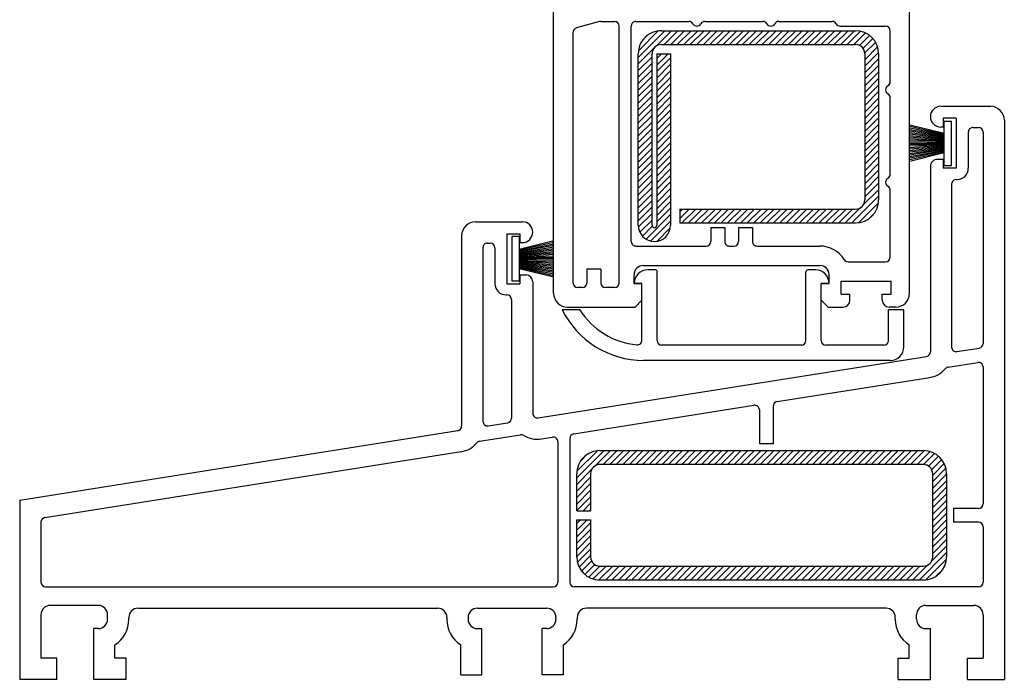
# Model space of a CAD drawing. Extents: x 3929 to 4055, y 1029 to 1154.
# Drawn here: x 4036 to 4038, y 1107 to 1109 of the extents above; entities that cross this region are included whole.
import ezdxf

# ---------------------------------------------------------------- set-up
doc = ezdxf.new("R2010")
doc.units = 0
for name, pattern in [('1164_1$0$SLD', [0]), ('1188$0$SLD', [0]), ('1257$0$SLD', [0]), ('9111_1$0$SLD', [0]), ('9195$0$SLD', [0]), ('SLD', [0])]:
    doc.linetypes.add(name, pattern=pattern)
for name, color, linetype in [('bla', 7, 'SLD'), ('Capa 1', 1, 'SLD'), ('DICH', 4, 'SLD'), ('SCHNITT', 3, 'SLD')]:
    doc.layers.add(name, color=color, linetype=linetype)

# ---------------------------------------------------------------- blocks, each defined once
blk = doc.blocks.new('bl3')
at = {"layer": 'bla', "color": 0}
for p, q in [((1190.914, -1051.443), (1191.203, -1051.154)), ((1191.104, -1051.324), (1191.274, -1051.154)), ((1191.194, -1051.304), (1191.344, -1051.154)), ((1191.265, -1051.304), (1191.415, -1051.154)), ((1191.336, -1051.304), (1191.486, -1051.154)), ((1191.407, -1051.304), (1191.557, -1051.154)), ((1191.477, -1051.304), (1191.627, -1051.154)), ((1191.548, -1051.304), (1191.698, -1051.154)), ((1191.619, -1051.304), (1191.769, -1051.154)), ((1191.689, -1051.304), (1191.839, -1051.154)), ((1191.76, -1051.304), (1191.91, -1051.154)), ((1191.831, -1051.304), (1191.981, -1051.154)), ((1191.902, -1051.304), (1192.052, -1051.154)), ((1191.972, -1051.304), (1192.122, -1051.154)), ((1192.043, -1051.304), (1192.193, -1051.154)), ((1192.114, -1051.304), (1192.264, -1051.154)), ((1192.184, -1051.304), (1192.334, -1051.154)), ((1192.255, -1051.304), (1192.405, -1051.154)), ((1192.326, -1051.304), (1192.476, -1051.154)), ((1192.397, -1051.304), (1192.547, -1051.154)), ((1192.467, -1051.304), (1192.617, -1051.154)), ((1192.538, -1051.304), (1192.688, -1051.154)), ((1192.609, -1051.304), (1192.759, -1051.154)), ((1192.679, -1051.304), (1192.829, -1051.154)), ((1192.75, -1051.304), (1192.9, -1051.154)), ((1192.821, -1051.304), (1192.971, -1051.154)), ((1192.891, -1051.304), (1193.041, -1051.154)), ((1192.962, -1051.304), (1193.112, -1051.154)), ((1193.033, -1051.304), (1193.183, -1051.154)), ((1193.104, -1051.304), (1193.254, -1051.154)), ((1190.916, -1051.37), (1191.13, -1051.156)), ((1190.971, -1051.244), (1191.004, -1051.211)), ((1193.174, -1051.304), (1193.318, -1051.16)), ((1193.245, -1051.304), (1193.371, -1051.178)), ((1193.306, -1051.313), (1193.415, -1051.205)), ((1193.345, -1051.345), (1193.451, -1051.239)), ((1190.914, -1051.514), (1191.083, -1051.344)), ((1193.363, -1051.398), (1193.481, -1051.28)), ((1193.364, -1051.468), (1193.502, -1051.329)), ((1190.914, -1051.585), (1191.064, -1051.435)), ((1191.114, -1051.526), (1191.236, -1051.404)), ((1191.114, -1051.455), (1191.165, -1051.404)), ((1191.114, -1051.597), (1191.264, -1051.447)), ((1193.364, -1051.539), (1193.513, -1051.389)), ((1193.364, -1051.609), (1193.514, -1051.459)), ((1190.914, -1051.655), (1191.064, -1051.505)), ((1190.914, -1051.726), (1191.064, -1051.576)), ((1191.114, -1051.667), (1191.264, -1051.517)), ((1193.364, -1051.68), (1193.514, -1051.53)), ((1190.914, -1051.797), (1191.064, -1051.647)), ((1191.114, -1051.738), (1191.264, -1051.588)), ((1191.114, -1051.809), (1191.264, -1051.659)), ((1193.364, -1051.751), (1193.514, -1051.601)), ((1193.364, -1051.822), (1193.514, -1051.672)), ((1190.914, -1051.867), (1191.064, -1051.717)), ((1190.914, -1051.938), (1191.064, -1051.788)), ((1191.114, -1051.88), (1191.264, -1051.73)), ((1193.364, -1051.892), (1193.514, -1051.742)), ((1190.914, -1052.009), (1191.064, -1051.859)), ((1191.114, -1051.95), (1191.264, -1051.8)), ((1191.114, -1052.021), (1191.264, -1051.871)), ((1193.364, -1051.963), (1193.514, -1051.813)), ((1193.364, -1052.034), (1193.514, -1051.884)), ((1190.914, -1052.08), (1191.064, -1051.93)), ((1190.914, -1052.15), (1191.064, -1052)), ((1191.114, -1052.092), (1191.264, -1051.942)), ((1193.364, -1052.104), (1193.514, -1051.954)), ((1190.914, -1052.221), (1191.064, -1052.071)), ((1191.114, -1052.162), (1191.264, -1052.012)), ((1191.114, -1052.233), (1191.264, -1052.083)), ((1193.364, -1052.175), (1193.514, -1052.025)), ((1193.364, -1052.246), (1193.514, -1052.096)), ((1190.914, -1052.292), (1191.064, -1052.142)), ((1190.914, -1052.362), (1191.064, -1052.212)), ((1191.114, -1052.304), (1191.264, -1052.154)), ((1193.364, -1052.317), (1193.514, -1052.167)), ((1190.914, -1052.433), (1191.064, -1052.283)), ((1191.114, -1052.375), (1191.264, -1052.225)), ((1191.114, -1052.445), (1191.264, -1052.295)), ((1193.364, -1052.387), (1193.514, -1052.237)), ((1193.364, -1052.458), (1193.514, -1052.308)), ((1190.914, -1052.504), (1191.064, -1052.354)), ((1190.914, -1052.575), (1191.064, -1052.425)), ((1191.114, -1052.516), (1191.264, -1052.366)), ((1193.364, -1052.529), (1193.514, -1052.379)), ((1190.914, -1052.645), (1191.064, -1052.495)), ((1191.114, -1052.587), (1191.264, -1052.437)), ((1191.114, -1052.657), (1191.264, -1052.507)), ((1193.364, -1052.599), (1193.514, -1052.449)), ((1193.364, -1052.67), (1193.514, -1052.52)), ((1190.914, -1052.716), (1191.064, -1052.566)), ((1190.914, -1052.787), (1191.064, -1052.637)), ((1191.114, -1052.728), (1191.264, -1052.578)), ((1193.364, -1052.741), (1193.514, -1052.591)), ((1190.914, -1052.857), (1191.064, -1052.707)), ((1191.114, -1052.799), (1191.264, -1052.649)), ((1191.114, -1052.87), (1191.264, -1052.72)), ((1193.364, -1052.812), (1193.514, -1052.662)), ((1193.364, -1052.882), (1193.514, -1052.732)), ((1190.914, -1052.928), (1191.064, -1052.778)), ((1190.914, -1052.999), (1191.064, -1052.849)), ((1191.114, -1052.94), (1191.264, -1052.79)), ((1193.364, -1052.953), (1193.514, -1052.803)), ((1190.914, -1053.07), (1191.064, -1052.92)), ((1191.114, -1053.011), (1191.264, -1052.861)), ((1191.114, -1053.082), (1191.264, -1052.932)), ((1193.224, -1053.234), (1193.514, -1052.944)), ((1193.344, -1053.043), (1193.514, -1052.874)), ((1190.914, -1053.14), (1191.064, -1052.99)), ((1190.914, -1053.211), (1191.064, -1053.061)), ((1191.114, -1053.152), (1191.264, -1053.002)), ((1193.154, -1053.234), (1193.323, -1053.064)), ((1193.297, -1053.232), (1193.511, -1053.017)), ((1190.915, -1053.28), (1191.064, -1053.132)), ((1190.999, -1053.409), (1191.264, -1053.144)), ((1191.114, -1053.223), (1191.264, -1053.073)), ((1191.364, -1053.114), (1191.394, -1053.084)), ((1191.364, -1053.185), (1191.465, -1053.084)), ((1191.386, -1053.234), (1191.536, -1053.084)), ((1191.456, -1053.234), (1191.606, -1053.084)), ((1191.527, -1053.234), (1191.677, -1053.084)), ((1191.598, -1053.234), (1191.748, -1053.084)), ((1191.669, -1053.234), (1191.819, -1053.084)), ((1191.739, -1053.234), (1191.889, -1053.084)), ((1191.81, -1053.234), (1191.96, -1053.084)), ((1191.881, -1053.234), (1192.031, -1053.084)), ((1191.951, -1053.234), (1192.101, -1053.084)), ((1192.022, -1053.234), (1192.172, -1053.084)), ((1192.093, -1053.234), (1192.243, -1053.084)), ((1192.164, -1053.234), (1192.314, -1053.084)), ((1192.234, -1053.234), (1192.384, -1053.084)), ((1192.305, -1053.234), (1192.455, -1053.084)), ((1192.376, -1053.234), (1192.526, -1053.084)), ((1192.446, -1053.234), (1192.596, -1053.084)), ((1192.517, -1053.234), (1192.667, -1053.084)), ((1192.588, -1053.234), (1192.738, -1053.084)), ((1192.659, -1053.234), (1192.809, -1053.084)), ((1192.729, -1053.234), (1192.879, -1053.084)), ((1192.8, -1053.234), (1192.95, -1053.084)), ((1192.871, -1053.234), (1193.021, -1053.084)), ((1192.941, -1053.234), (1193.091, -1053.084)), ((1193.012, -1053.234), (1193.162, -1053.084)), ((1193.083, -1053.234), (1193.233, -1053.084)), ((1193.423, -1053.176), (1193.456, -1053.143)), ((1190.931, -1053.335), (1191.064, -1053.202)), ((1190.96, -1053.377), (1191.066, -1053.27)), ((1191.049, -1053.429), (1191.264, -1053.214)), ((1191.117, -1053.431), (1191.261, -1053.288)), ((1190.249, -1055.992), (1190.544, -1055.697)), ((1190.25, -1055.92), (1190.472, -1055.698)), ((1190.455, -1055.856), (1190.615, -1055.697)), ((1190.536, -1055.847), (1190.686, -1055.697)), ((1190.607, -1055.847), (1190.757, -1055.697)), ((1190.677, -1055.847), (1190.827, -1055.697)), ((1190.748, -1055.847), (1190.898, -1055.697)), ((1190.819, -1055.847), (1190.969, -1055.697)), ((1190.889, -1055.847), (1191.039, -1055.697)), ((1190.96, -1055.847), (1191.11, -1055.697)), ((1191.031, -1055.847), (1191.181, -1055.697)), ((1191.102, -1055.847), (1191.252, -1055.697)), ((1191.172, -1055.847), (1191.322, -1055.697)), ((1191.243, -1055.847), (1191.393, -1055.697)), ((1191.314, -1055.847), (1191.464, -1055.697)), ((1191.384, -1055.847), (1191.534, -1055.697)), ((1191.455, -1055.847), (1191.605, -1055.697)), ((1191.526, -1055.847), (1191.676, -1055.697)), ((1191.597, -1055.847), (1191.747, -1055.697)), ((1191.667, -1055.847), (1191.817, -1055.697)), ((1191.738, -1055.847), (1191.888, -1055.697)), ((1191.809, -1055.847), (1191.959, -1055.697)), ((1191.879, -1055.847), (1192.029, -1055.697)), ((1191.95, -1055.847), (1192.1, -1055.697)), ((1192.021, -1055.847), (1192.171, -1055.697)), ((1192.092, -1055.847), (1192.242, -1055.697)), ((1192.162, -1055.847), (1192.312, -1055.697)), ((1192.233, -1055.847), (1192.383, -1055.697)), ((1192.304, -1055.847), (1192.454, -1055.697)), ((1192.374, -1055.847), (1192.524, -1055.697)), ((1192.445, -1055.847), (1192.595, -1055.697)), ((1192.516, -1055.847), (1192.666, -1055.697)), ((1192.587, -1055.847), (1192.737, -1055.697)), ((1192.657, -1055.847), (1192.807, -1055.697)), ((1192.728, -1055.847), (1192.878, -1055.697)), ((1192.799, -1055.847), (1192.949, -1055.697)), ((1192.869, -1055.847), (1193.019, -1055.697)), ((1192.94, -1055.847), (1193.09, -1055.697)), ((1193.011, -1055.847), (1193.161, -1055.697)), ((1193.081, -1055.847), (1193.231, -1055.697)), ((1193.152, -1055.847), (1193.302, -1055.697)), ((1193.223, -1055.847), (1193.373, -1055.697)), ((1193.294, -1055.847), (1193.444, -1055.697)), ((1193.364, -1055.847), (1193.514, -1055.697)), ((1193.435, -1055.847), (1193.585, -1055.697)), ((1193.506, -1055.847), (1193.656, -1055.697)), ((1193.576, -1055.847), (1193.726, -1055.697)), ((1193.647, -1055.847), (1193.797, -1055.697)), ((1193.718, -1055.847), (1193.868, -1055.697)), ((1193.789, -1055.847), (1193.939, -1055.697)), ((1193.859, -1055.847), (1194.009, -1055.697)), ((1193.93, -1055.847), (1194.07, -1055.707)), ((1194.001, -1055.847), (1194.12, -1055.728)), ((1190.289, -1055.811), (1190.363, -1055.736)), ((1194.054, -1055.864), (1194.161, -1055.757)), ((1194.088, -1055.901), (1194.196, -1055.793)), ((1194.099, -1055.961), (1194.223, -1055.836)), ((1190.249, -1056.063), (1190.409, -1055.903)), ((1194.099, -1056.031), (1194.242, -1055.888)), ((1190.249, -1056.134), (1190.399, -1055.984)), ((1194.099, -1056.102), (1194.249, -1055.952)), ((1194.099, -1056.173), (1194.249, -1056.023)), ((1190.249, -1056.204), (1190.399, -1056.054)), ((1190.249, -1056.275), (1190.399, -1056.125)), ((1194.099, -1056.244), (1194.249, -1056.094)), ((1190.249, -1056.346), (1190.399, -1056.196)), ((1190.319, -1056.347), (1190.399, -1056.267)), ((1194.099, -1056.314), (1194.249, -1056.164)), ((1194.099, -1056.385), (1194.249, -1056.235)), ((1190.389, -1056.347), (1190.399, -1056.337)), ((1194.099, -1056.456), (1194.249, -1056.306)), ((1190.249, -1056.558), (1190.36, -1056.447)), ((1190.249, -1056.487), (1190.289, -1056.447)), ((1190.249, -1056.629), (1190.399, -1056.479)), ((1194.099, -1056.526), (1194.249, -1056.376)), ((1194.099, -1056.597), (1194.249, -1056.447)), ((1190.249, -1056.699), (1190.399, -1056.549)), ((1194.099, -1056.668), (1194.249, -1056.518)), ((1190.249, -1056.77), (1190.399, -1056.62)), ((1190.249, -1056.841), (1190.399, -1056.691)), ((1194.099, -1056.739), (1194.249, -1056.589)), ((1194.099, -1056.809), (1194.249, -1056.659)), ((1190.256, -1056.905), (1190.399, -1056.762)), ((1194.089, -1056.89), (1194.249, -1056.73)), ((1190.274, -1056.957), (1190.399, -1056.832)), ((1190.301, -1057), (1190.41, -1056.892)), ((1193.953, -1057.097), (1194.249, -1056.801)), ((1194.025, -1057.095), (1194.247, -1056.873)), ((1190.336, -1057.036), (1190.443, -1056.93)), ((1190.378, -1057.065), (1190.497, -1056.947)), ((1190.428, -1057.086), (1190.567, -1056.947)), ((1190.488, -1057.096), (1190.638, -1056.947)), ((1190.559, -1057.097), (1190.709, -1056.947)), ((1190.629, -1057.097), (1190.779, -1056.947)), ((1190.7, -1057.097), (1190.85, -1056.947)), ((1190.771, -1057.097), (1190.921, -1056.947)), ((1190.842, -1057.097), (1190.992, -1056.947)), ((1190.912, -1057.097), (1191.062, -1056.947)), ((1190.983, -1057.097), (1191.133, -1056.947)), ((1191.054, -1057.097), (1191.204, -1056.947)), ((1191.124, -1057.097), (1191.274, -1056.947)), ((1191.195, -1057.097), (1191.345, -1056.947)), ((1191.266, -1057.097), (1191.416, -1056.947)), ((1191.337, -1057.097), (1191.487, -1056.947)), ((1191.407, -1057.097), (1191.557, -1056.947)), ((1191.478, -1057.097), (1191.628, -1056.947)), ((1191.549, -1057.097), (1191.699, -1056.947)), ((1191.619, -1057.097), (1191.769, -1056.947)), ((1191.69, -1057.097), (1191.84, -1056.947)), ((1191.761, -1057.097), (1191.911, -1056.947)), ((1191.831, -1057.097), (1191.981, -1056.947)), ((1191.902, -1057.097), (1192.052, -1056.947)), ((1191.973, -1057.097), (1192.123, -1056.947)), ((1192.044, -1057.097), (1192.194, -1056.947)), ((1192.114, -1057.097), (1192.264, -1056.947)), ((1192.185, -1057.097), (1192.335, -1056.947)), ((1192.256, -1057.097), (1192.406, -1056.947)), ((1192.326, -1057.097), (1192.476, -1056.947)), ((1192.397, -1057.097), (1192.547, -1056.947)), ((1192.468, -1057.097), (1192.618, -1056.947)), ((1192.539, -1057.097), (1192.689, -1056.947)), ((1192.609, -1057.097), (1192.759, -1056.947)), ((1192.68, -1057.097), (1192.83, -1056.947)), ((1192.751, -1057.097), (1192.901, -1056.947)), ((1192.821, -1057.097), (1192.971, -1056.947)), ((1192.892, -1057.097), (1193.042, -1056.947)), ((1192.963, -1057.097), (1193.113, -1056.947)), ((1193.034, -1057.097), (1193.184, -1056.947)), ((1193.104, -1057.097), (1193.254, -1056.947)), ((1193.175, -1057.097), (1193.325, -1056.947)), ((1193.246, -1057.097), (1193.396, -1056.947)), ((1193.316, -1057.097), (1193.466, -1056.947)), ((1193.387, -1057.097), (1193.537, -1056.947)), ((1193.458, -1057.097), (1193.608, -1056.947)), ((1193.529, -1057.097), (1193.679, -1056.947)), ((1193.599, -1057.097), (1193.749, -1056.947)), ((1193.67, -1057.097), (1193.82, -1056.947)), ((1193.741, -1057.097), (1193.891, -1056.947)), ((1193.811, -1057.097), (1193.961, -1056.947)), ((1193.882, -1057.097), (1194.042, -1056.937)), ((1194.134, -1057.057), (1194.209, -1056.982))]:
    blk.add_line(p, q, dxfattribs=at)
at = {"layer": 'DICH', "color": 6, "linetype": '9195$0$SLD'}
for p, q in [((1191.164, -1051.154), (1193.264, -1051.154)), ((1191.164, -1051.304), (1193.264, -1051.304)), ((1190.914, -1053.259), (1190.914, -1051.404)), ((1191.064, -1053.259), (1191.064, -1051.404)), ((1191.114, -1051.404), (1191.114, -1053.259)), ((1191.114, -1051.404), (1191.264, -1051.404)), ((1191.264, -1051.404), (1191.264, -1053.259)), ((1193.364, -1051.404), (1193.364, -1052.984)), ((1193.514, -1051.404), (1193.514, -1052.984)), ((1191.364, -1053.084), (1193.264, -1053.084)), ((1191.364, -1053.084), (1191.364, -1053.234)), ((1191.364, -1053.234), (1193.264, -1053.234))]:
    blk.add_line(p, q, dxfattribs=at)
at = {"layer": 'DICH'}
for p, q in [((1194.224, -1052.267), (1193.85, -1052.175)), ((1194.224, -1052.276), (1193.85, -1052.192)), ((1194.224, -1052.285), (1193.85, -1052.209)), ((1194.224, -1052.132), (1194.304, -1052.132)), ((1194.224, -1052.612), (1194.224, -1052.132)), ((1194.304, -1052.612), (1194.304, -1052.132)), ((1194.224, -1052.293), (1193.85, -1052.226)), ((1194.224, -1052.302), (1193.85, -1052.242)), ((1194.224, -1052.311), (1193.85, -1052.259)), ((1194.224, -1052.32), (1193.85, -1052.275)), ((1194.224, -1052.328), (1193.85, -1052.291)), ((1194.224, -1052.337), (1193.85, -1052.307)), ((1194.224, -1052.346), (1193.85, -1052.323)), ((1194.224, -1052.354), (1193.85, -1052.339)), ((1194.224, -1052.363), (1193.85, -1052.355)), ((1193.85, -1052.372), (1194.224, -1052.372)), ((1194.224, -1052.38), (1193.85, -1052.388)), ((1194.224, -1052.389), (1193.85, -1052.404)), ((1194.224, -1052.397), (1193.85, -1052.42)), ((1194.224, -1052.406), (1193.85, -1052.436)), ((1194.224, -1052.415), (1193.85, -1052.452)), ((1194.224, -1052.423), (1193.85, -1052.468)), ((1194.224, -1052.432), (1193.85, -1052.485)), ((1194.224, -1052.441), (1193.85, -1052.501)), ((1194.224, -1052.45), (1193.85, -1052.517)), ((1194.224, -1052.458), (1193.85, -1052.534)), ((1194.224, -1052.467), (1193.85, -1052.551)), ((1194.224, -1052.476), (1193.85, -1052.568)), ((1194.224, -1052.612), (1194.304, -1052.612)), ((1189.627, -1053.382), (1189.547, -1053.382)), ((1189.547, -1053.382), (1189.547, -1053.862)), ((1189.627, -1053.382), (1189.627, -1053.862)), ((1189.627, -1053.517), (1190.001, -1053.425)), ((1189.627, -1053.526), (1190.001, -1053.442)), ((1189.627, -1053.535), (1190.001, -1053.459)), ((1189.627, -1053.543), (1190.001, -1053.476)), ((1189.627, -1053.552), (1190.001, -1053.492)), ((1189.627, -1053.561), (1190.001, -1053.509)), ((1189.627, -1053.57), (1190.001, -1053.525)), ((1189.627, -1053.579), (1190.001, -1053.541)), ((1189.627, -1053.587), (1190.001, -1053.557)), ((1189.627, -1053.596), (1190.001, -1053.573)), ((1189.627, -1053.604), (1190.001, -1053.589)), ((1189.627, -1053.613), (1190.001, -1053.605)), ((1190.001, -1053.622), (1189.627, -1053.622)), ((1189.627, -1053.63), (1190.001, -1053.638)), ((1189.627, -1053.639), (1190.001, -1053.654)), ((1189.627, -1053.647), (1190.001, -1053.67)), ((1189.627, -1053.656), (1190.001, -1053.686)), ((1189.627, -1053.665), (1190.001, -1053.702)), ((1189.627, -1053.673), (1190.001, -1053.718)), ((1189.627, -1053.682), (1190.001, -1053.735)), ((1189.627, -1053.691), (1190.001, -1053.751)), ((1189.627, -1053.7), (1190.001, -1053.767)), ((1189.627, -1053.708), (1190.001, -1053.784)), ((1189.627, -1053.717), (1190.001, -1053.801)), ((1189.627, -1053.726), (1190.001, -1053.818)), ((1189.627, -1053.862), (1189.547, -1053.862))]:
    blk.add_line(p, q, dxfattribs=at)
at = {"layer": 'DICH', "color": 6, "linetype": '9111_1$0$SLD'}
for p, q in [((1190.499, -1055.697), (1193.999, -1055.697)), ((1190.249, -1056.347), (1190.249, -1055.947)), ((1190.399, -1055.947), (1190.399, -1056.347)), ((1193.999, -1055.847), (1190.499, -1055.847)), ((1194.099, -1056.847), (1194.099, -1055.947)), ((1194.249, -1055.947), (1194.249, -1056.847)), ((1190.249, -1056.347), (1190.399, -1056.347)), ((1190.249, -1056.847), (1190.249, -1056.447)), ((1190.249, -1056.447), (1190.399, -1056.447)), ((1190.399, -1056.447), (1190.399, -1056.847)), ((1190.499, -1056.947), (1193.999, -1056.947)), ((1193.999, -1057.097), (1190.499, -1057.097))]:
    blk.add_line(p, q, dxfattribs=at)
at = {"layer": 'DICH', "color": 6, "linetype": '9195$0$SLD'}
for centre, radius, start, end in [((1191.164, -1051.404), 0.25, 89.9999, 179.9999), ((1193.264, -1051.404), 0.25, 0, 89.9999), ((1191.164, -1051.404), 0.1, 89.9999, 179.9999), ((1193.264, -1051.404), 0.1, 0, 89.9999), ((1193.264, -1052.984), 0.1, 270.0001, 0), ((1193.264, -1052.984), 0.25, 270.0001, 0), ((1191.089, -1053.259), 0.175, 180.0001, 0), ((1191.089, -1053.259), 0.025, 180.0001, 0)]:
    blk.add_arc(centre, radius, start, end, dxfattribs=at)
at = {"layer": 'DICH', "color": 6, "linetype": '9111_1$0$SLD'}
for centre, radius, start, end in [((1190.499, -1055.947), 0.25, 89.9999, 179.9999), ((1193.999, -1055.947), 0.25, 0, 89.9999), ((1190.499, -1055.947), 0.1, 89.9999, 179.9999), ((1193.999, -1055.947), 0.1, 0, 89.9999), ((1190.499, -1056.847), 0.25, 179.9999, 269.9998), ((1190.499, -1056.847), 0.1, 179.9999, 269.9998), ((1193.999, -1056.847), 0.1, 270.0001, 0), ((1193.999, -1056.847), 0.25, 270.0001, 0)]:
    blk.add_arc(centre, radius, start, end, dxfattribs=at)
at = {"layer": 'SCHNITT', "color": 3, "linetype": '1164_1$0$SLD'}
for p, q in [((1189.999, -1053.994), (1189.999, -1049.225)), ((1193.849, -1053.994), (1193.849, -1050.394)), ((1190.495, -1051.055), (1190.246, -1051.122)), ((1190.508, -1051.054), (1190.659, -1051.054)), ((1190.709, -1053.884), (1190.709, -1051.104)), ((1190.839, -1053.434), (1190.839, -1051.104)), ((1190.889, -1051.054), (1191.462, -1051.054)), ((1191.635, -1051.054), (1192.262, -1051.054)), ((1192.435, -1051.054), (1193.012, -1051.054)), ((1193.099, -1051.104), (1193.589, -1051.104)), ((1193.639, -1051.707), (1193.639, -1051.154)), ((1190.209, -1053.884), (1190.209, -1051.171)), ((1193.639, -1052.707), (1193.639, -1051.88)), ((1193.639, -1053.604), (1193.639, -1052.88)), ((1191.699, -1053.284), (1191.699, -1053.434)), ((1191.699, -1053.284), (1191.849, -1053.284)), ((1191.849, -1053.284), (1191.849, -1053.434)), ((1191.999, -1053.284), (1191.999, -1053.434)), ((1191.999, -1053.284), (1192.149, -1053.284)), ((1192.149, -1053.284), (1192.149, -1053.434)), ((1190.889, -1053.484), (1191.649, -1053.484)), ((1191.899, -1053.484), (1191.949, -1053.484)), ((1192.199, -1053.484), (1192.879, -1053.484)), ((1190.969, -1053.694), (1192.879, -1053.694)), ((1193.184, -1053.654), (1193.589, -1053.654)), ((1190.359, -1053.734), (1190.359, -1053.884)), ((1190.509, -1053.734), (1190.359, -1053.734)), ((1190.509, -1053.734), (1190.509, -1053.884)), ((1190.869, -1053.889), (1190.869, -1053.794)), ((1192.979, -1053.889), (1192.979, -1053.794)), ((1190.869, -1053.889), (1190.954, -1053.889)), ((1190.954, -1054.069), (1190.954, -1053.889)), ((1192.894, -1054.069), (1192.894, -1053.889)), ((1192.894, -1053.889), (1192.979, -1053.889)), ((1193.109, -1054.004), (1193.109, -1053.864)), ((1193.109, -1053.864), (1193.649, -1053.864)), ((1193.649, -1054.004), (1193.649, -1053.864)), ((1190.309, -1053.934), (1190.259, -1053.934)), ((1190.659, -1053.934), (1190.559, -1053.934)), ((1193.109, -1054.004), (1193.204, -1054.004)), ((1193.204, -1054.069), (1193.204, -1054.004)), ((1193.554, -1054.069), (1193.554, -1054.004)), ((1193.554, -1054.004), (1193.649, -1054.004)), ((1190.879, -1054.144), (1190.954, -1054.069)), ((1192.894, -1054.069), (1192.969, -1054.144)), ((1190.149, -1054.144), (1190.879, -1054.144)), ((1192.969, -1054.144), (1193.129, -1054.144)), ((1193.699, -1054.144), (1193.629, -1054.144))]:
    blk.add_line(p, q, dxfattribs=at)
at = {"layer": 'SCHNITT', "color": 3, "linetype": '1188$0$SLD'}
for p, q in [((1194.186, -1051.972), (1194.724, -1051.972)), ((1194.214, -1052.102), (1194.214, -1052.197)), ((1194.354, -1052.102), (1194.214, -1052.102)), ((1194.354, -1052.102), (1194.354, -1052.642)), ((1194.214, -1052.197), (1194.186, -1052.197)), ((1194.534, -1052.202), (1194.594, -1052.202)), ((1194.874, -1052.122), (1194.874, -1058.172)), ((1194.484, -1052.252), (1194.484, -1052.642)), ((1194.644, -1052.252), (1194.644, -1054.539)), ((1194.074, -1052.622), (1194.074, -1054.629)), ((1194.214, -1052.547), (1194.149, -1052.547)), ((1194.214, -1052.547), (1194.214, -1052.642)), ((1194.354, -1052.642), (1194.214, -1052.642)), ((1194.304, -1052.812), (1194.304, -1054.577)), ((1194.354, -1052.762), (1194.364, -1052.762)), ((1189.154, -1053.222), (1189.661, -1053.222)), ((1189.004, -1053.372), (1189.004, -1055.432)), ((1189.494, -1053.352), (1189.494, -1053.892)), ((1189.494, -1053.352), (1189.634, -1053.352)), ((1189.634, -1053.352), (1189.634, -1053.447)), ((1189.284, -1053.452), (1189.314, -1053.452)), ((1189.634, -1053.447), (1189.661, -1053.447)), ((1189.234, -1053.502), (1189.234, -1055.38)), ((1189.364, -1053.502), (1189.364, -1053.892)), ((1189.634, -1053.797), (1189.634, -1053.892)), ((1189.634, -1053.797), (1189.699, -1053.797)), ((1189.494, -1053.892), (1189.634, -1053.892)), ((1189.774, -1053.872), (1189.774, -1055.294)), ((1189.484, -1054.012), (1189.494, -1054.012)), ((1189.544, -1054.062), (1189.544, -1055.346)), ((1194.361, -1054.626), (1194.601, -1054.588)), ((1189.831, -1055.343), (1194.031, -1054.678)), ((1194.268, -1054.793), (1194.586, -1054.742)), ((1194.644, -1054.792), (1194.644, -1056.272)), ((1192.416, -1055.167), (1194.067, -1054.905)), ((1190.216, -1055.515), (1192.166, -1055.207)), ((1192.224, -1055.256), (1192.224, -1055.622)), ((1192.374, -1055.216), (1192.374, -1055.622)), ((1189.291, -1055.429), (1189.501, -1055.396)), ((1184.224, -1056.232), (1188.961, -1055.481)), ((1189.198, -1055.596), (1189.642, -1055.525)), ((1189.867, -1055.571), (1189.986, -1055.552)), ((1190.044, -1055.601), (1190.044, -1057.122)), ((1190.174, -1055.565), (1190.174, -1057.122)), ((1192.374, -1055.622), (1192.224, -1055.622)), ((1184.496, -1056.421), (1188.997, -1055.708)), ((1184.224, -1056.232), (1184.224, -1058.172)), ((1194.324, -1056.322), (1194.324, -1056.472)), ((1194.594, -1056.322), (1194.324, -1056.322)), ((1184.454, -1056.471), (1184.454, -1057.122)), ((1194.594, -1056.472), (1194.324, -1056.472)), ((1194.644, -1056.522), (1194.644, -1057.122)), ((1184.504, -1057.172), (1189.994, -1057.172)), ((1194.594, -1057.172), (1190.224, -1057.172)), ((1185.074, -1057.372), (1184.554, -1057.372)), ((1185.504, -1057.402), (1188.744, -1057.402)), ((1189.174, -1057.402), (1189.924, -1057.402)), ((1193.594, -1057.402), (1190.354, -1057.402)), ((1194.024, -1057.372), (1194.544, -1057.372)), ((1184.454, -1057.472), (1184.454, -1057.942)), ((1185.174, -1057.522), (1185.174, -1057.472)), ((1185.404, -1057.522), (1185.404, -1057.502)), ((1188.844, -1057.502), (1188.844, -1057.522)), ((1188.864, -1057.522), (1188.864, -1057.522)), ((1189.074, -1057.502), (1189.074, -1057.522)), ((1190.024, -1057.502), (1190.024, -1057.522)), ((1190.254, -1057.502), (1190.254, -1057.522)), ((1193.694, -1057.522), (1193.694, -1057.502)), ((1193.714, -1057.522), (1193.714, -1057.522)), ((1193.924, -1057.522), (1193.924, -1057.472)), ((1194.644, -1057.472), (1194.644, -1057.942)), ((1185.024, -1058.172), (1185.024, -1057.622)), ((1185.074, -1057.622), (1185.024, -1057.622)), ((1189.174, -1057.622), (1189.224, -1057.622)), ((1189.224, -1058.122), (1189.224, -1057.622)), ((1189.874, -1058.122), (1189.874, -1057.622)), ((1189.924, -1057.622), (1189.874, -1057.622)), ((1194.024, -1057.622), (1194.074, -1057.622)), ((1194.074, -1058.172), (1194.074, -1057.622)), ((1185.254, -1057.942), (1185.254, -1057.798)), ((1188.994, -1058.122), (1188.994, -1057.798)), ((1190.104, -1058.122), (1190.104, -1057.798)), ((1193.844, -1057.942), (1193.844, -1057.798)), ((1184.624, -1057.942), (1184.454, -1057.942)), ((1184.624, -1058.172), (1184.624, -1057.942)), ((1185.374, -1057.942), (1185.254, -1057.942)), ((1185.374, -1058.172), (1185.374, -1057.942)), ((1193.724, -1058.172), (1193.724, -1057.942)), ((1193.724, -1057.942), (1193.844, -1057.942)), ((1194.474, -1058.172), (1194.474, -1057.942)), ((1194.474, -1057.942), (1194.644, -1057.942)), ((1184.624, -1058.172), (1184.224, -1058.172)), ((1185.374, -1058.172), (1185.024, -1058.172)), ((1188.994, -1058.122), (1189.224, -1058.122)), ((1190.104, -1058.122), (1189.874, -1058.122)), ((1193.724, -1058.172), (1194.074, -1058.172)), ((1194.474, -1058.172), (1194.874, -1058.172))]:
    blk.add_line(p, q, dxfattribs=at)
at = {"layer": 'SCHNITT', "color": 3, "linetype": '1257$0$SLD'}
for p, q in [((1191.101, -1053.742), (1191.017, -1053.742)), ((1191.12, -1054.507), (1191.12, -1053.762)), ((1192.728, -1054.507), (1192.728, -1053.762)), ((1192.831, -1053.742), (1192.747, -1053.742)), ((1190.954, -1053.889), (1190.87, -1053.889)), ((1190.954, -1054.504), (1190.954, -1053.889)), ((1192.978, -1053.889), (1192.894, -1053.889)), ((1192.894, -1054.507), (1192.894, -1053.889)), ((1190.283, -1054.173), (1190.092, -1054.173)), ((1193.62, -1054.507), (1193.62, -1054.173)), ((1193.786, -1054.173), (1193.62, -1054.173)), ((1193.786, -1054.575), (1193.786, -1054.173)), ((1192.684, -1054.556), (1191.164, -1054.556)), ((1193.571, -1054.556), (1192.943, -1054.556)), ((1193.639, -1054.722), (1190.972, -1054.722))]:
    blk.add_line(p, q, dxfattribs=at)
at = {"layer": 'SCHNITT', "color": 3, "linetype": '1164_1$0$SLD'}
for centre, radius, start, end in [((1190.259, -1051.171), 0.05, 105, 179.9999), ((1190.508, -1051.104), 0.05, 89.9993, 104.9993), ((1190.659, -1051.104), 0.05, 0, 89.9982), ((1190.889, -1051.104), 0.05, 89.9982, 179.9999), ((1191.462, -1051.104), 0.05, 29.9896, 90.0003), ((1191.549, -1051.054), 0.05, 209.9894, 330.0106), ((1191.635, -1051.104), 0.05, 89.9997, 150.0104), ((1192.262, -1051.104), 0.05, 29.9999, 89.9994), ((1192.349, -1051.054), 0.05, 210.0002, 330), ((1192.435, -1051.104), 0.05, 90, 150), ((1193.012, -1051.104), 0.05, 30.002, 90), ((1193.099, -1051.054), 0.05, 210.002, 270.0001), ((1193.589, -1051.154), 0.05, 360, 89.9999), ((1193.639, -1051.794), 0.05, 119.999, 240.0009), ((1193.589, -1051.707), 0.05, 299.999, 360), ((1193.589, -1051.88), 0.05, 0, 60.001), ((1193.639, -1052.794), 0.05, 119.9999, 240), ((1193.589, -1052.707), 0.05, 300, 0.0002), ((1193.589, -1052.88), 0.05, 359.9997, 59.9999), ((1190.889, -1053.434), 0.05, 179.9999, 270.0017), ((1191.649, -1053.434), 0.05, 270, 0), ((1191.899, -1053.434), 0.05, 179.9999, 270), ((1191.949, -1053.434), 0.05, 270, 0), ((1192.199, -1053.434), 0.05, 179.9999, 270), ((1192.879, -1053.794), 0.31, 31.855, 90), ((1193.589, -1053.604), 0.05, 270, 0), ((1190.969, -1053.794), 0.1, 90, 180), ((1192.879, -1053.794), 0.1, 0, 90), ((1193.184, -1053.604), 0.05, 211.8551, 270), ((1190.259, -1053.884), 0.05, 180.0001, 270), ((1190.309, -1053.884), 0.05, 270, 0), ((1190.559, -1053.884), 0.05, 180.0001, 270), ((1190.659, -1053.884), 0.05, 270, 360), ((1190.149, -1053.994), 0.15, 179.9999, 270), ((1193.699, -1053.994), 0.15, 270.0001, 359.9995), ((1193.129, -1054.069), 0.075, 270.0001, 359.9989), ((1193.629, -1054.069), 0.075, 180.0013, 270.0001)]:
    blk.add_arc(centre, radius, start, end, dxfattribs=at)
at = {"layer": 'SCHNITT', "color": 3, "linetype": '1188$0$SLD'}
for centre, radius, start, end in [((1194.186, -1052.084), 0.112, 89.9999, 269.9998), ((1194.724, -1052.122), 0.15, 360, 89.9999), ((1194.534, -1052.252), 0.05, 89.9999, 179.9999), ((1194.594, -1052.252), 0.05, 0, 89.9999), ((1194.149, -1052.622), 0.075, 89.9999, 179.9999), ((1194.364, -1052.642), 0.12, 270.0001, 360), ((1194.354, -1052.812), 0.05, 89.9999, 179.9999), ((1189.154, -1053.372), 0.15, 89.9999, 179.9999), ((1189.661, -1053.334), 0.112, 270.0001, 89.9999), ((1189.284, -1053.502), 0.05, 89.9999, 179.9999), ((1189.314, -1053.502), 0.05, 0, 89.9999), ((1189.699, -1053.872), 0.075, 0, 89.9999), ((1189.484, -1053.892), 0.12, 180.0001, 270.0001), ((1189.494, -1054.062), 0.05, 0, 89.9999), ((1194.594, -1054.539), 0.05, 279, 359.9999), ((1194.024, -1054.629), 0.05, 279.0001, 0.0004), ((1194.354, -1054.577), 0.05, 180.0007, 278.9999), ((1194.594, -1054.792), 0.05, 0.0004, 98.9999), ((1194.024, -1054.629), 0.28, 279, 319.7491), ((1194.276, -1054.842), 0.05, 98.9999, 139.7484), ((1192.424, -1055.216), 0.05, 99.0001, 180.0008), ((1189.824, -1055.294), 0.05, 179.9993, 279), ((1192.174, -1055.256), 0.05, 0.0004, 98.9999), ((1189.284, -1055.38), 0.05, 180.0006, 278.9999), ((1189.494, -1055.346), 0.05, 279, 0), ((1188.954, -1055.432), 0.05, 279.0001, 0.0006), ((1190.224, -1055.565), 0.05, 99, 180.0005), ((1188.954, -1055.432), 0.28, 279, 319.7489), ((1189.206, -1055.645), 0.05, 98.9996, 139.7491), ((1189.65, -1055.575), 0.05, 58.2508, 98.9997), ((1189.824, -1055.294), 0.28, 238.2512, 279), ((1189.994, -1055.601), 0.05, 0.0007, 98.9998), ((1194.594, -1056.272), 0.05, 270.0001, 0), ((1184.504, -1056.471), 0.05, 98.9999, 179.9995), ((1194.594, -1056.522), 0.05, 0, 89.9999), ((1184.504, -1057.122), 0.05, 179.9999, 269.9998), ((1189.994, -1057.122), 0.05, 270.0001, 0), ((1190.224, -1057.122), 0.05, 179.9999, 269.9998), ((1194.594, -1057.122), 0.05, 270.0001, 0), ((1184.554, -1057.472), 0.1, 89.9999, 179.9999), ((1185.074, -1057.472), 0.1, 0, 89.9999), ((1185.504, -1057.502), 0.1, 89.9999, 179.9999), ((1188.744, -1057.502), 0.1, 0, 89.9999), ((1189.174, -1057.502), 0.1, 89.9999, 179.9999), ((1189.924, -1057.502), 0.1, 0, 89.9999), ((1190.354, -1057.502), 0.1, 89.9999, 179.9999), ((1193.594, -1057.502), 0.1, 0, 89.9999), ((1194.024, -1057.472), 0.1, 89.9999, 179.9999), ((1194.544, -1057.472), 0.1, 0, 89.9999), ((1185.074, -1057.522), 0.1, 269.9999, 359.9999), ((1185.074, -1057.522), 0.33, 303.0558, 359.9999), ((1189.174, -1057.522), 0.33, 179.9999, 236.9445), ((1189.174, -1057.522), 0.1, 179.9999, 269.9998), ((1189.924, -1057.522), 0.1, 270.0001, 0), ((1189.924, -1057.522), 0.33, 303.0555, 0), ((1194.024, -1057.522), 0.33, 180.0002, 236.9447), ((1194.024, -1057.522), 0.1, 180.0002, 270.0002)]:
    blk.add_arc(centre, radius, start, end, dxfattribs=at)
at = {"layer": 'SCHNITT', "color": 3, "linetype": '1257$0$SLD'}
for centre, radius, start, end in [((1191.017, -1053.889), 0.147, 90.0001, 180), ((1191.101, -1053.762), 0.0196, 359.9999, 89.9998), ((1192.747, -1053.762), 0.0196, 90.0001, 180), ((1192.831, -1053.889), 0.147, 0.0001, 90.0001), ((1190.972, -1053.742), 0.98, 206.1039, 269.9999), ((1190.972, -1053.742), 0.813, 212.0136, 264.9227), ((1190.905, -1054.504), 0.049, 264.9227, 359.9999), ((1191.169, -1054.507), 0.049, 180, 269.9999), ((1192.679, -1054.507), 0.049, 269.9999, 359.9999), ((1192.943, -1054.507), 0.049, 180, 269.9999), ((1193.571, -1054.507), 0.049, 269.9999, 359.9999), ((1193.639, -1054.575), 0.147, 269.9999, 359.9999)]:
    blk.add_arc(centre, radius, start, end, dxfattribs=at)

msp = doc.modelspace()

# ---------------------------------------------------------------- block references
at = {"layer": 'Capa 1', "linetype": 'Continuous', "xscale": 0.1999999999999951, "yscale": 0.1999999999999951, "zscale": 0.1999999999999951}
msp.add_blockref('bl3', (3798.6663, 1318.8492), dxfattribs=at)

doc.saveas('drawing.dxf')
